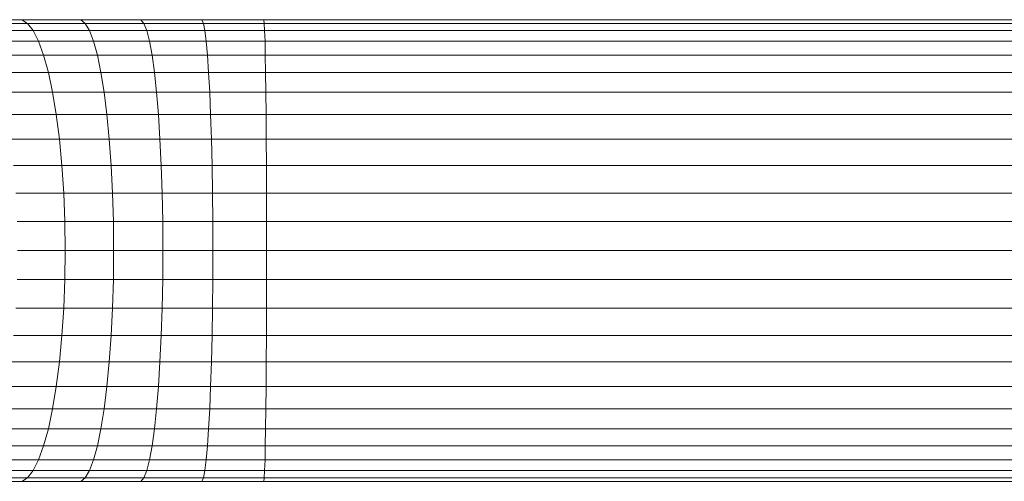
# Model space of a CAD drawing. Units: millimetres. Extents: x -1474 to 5246, y -2149 to 2603.
# Drawn here: x -38 to 124, y 502 to 578 of the extents above; entities that cross this region are included whole.
import ezdxf

# ---------------------------------------------------------------- set-up
doc = ezdxf.new("R2010")
doc.units = ezdxf.units.MM
doc.layers.add('A-GENM', color=13, linetype='Continuous', lineweight=9)
doc.layers.add('G-IMPT', color=8, linetype='Continuous', lineweight=9)

# ---------------------------------------------------------------- blocks, each defined once
blk = doc.blocks.new('192 - 17_DWG-368341-Level 1')
at = {"layer": 'G-IMPT'}
for p, q in [((-37.93, 350.78), (-37.93, 360.33)), ((37.92, 350.78), (37.92, 360.33)), ((-37.33, 349.83), (-37.33, 359.15)), ((-36.14, 348.9), (-36.14, 358)), ((36.14, 348.9), (36.14, 358)), ((37.33, 349.83), (37.33, 359.15)), ((-34.38, 348.01), (-34.38, 356.89)), ((34.38, 348.01), (34.38, 356.89)), ((-32.08, 347.17), (-32.08, 355.85)), ((-29.28, 346.4), (-29.28, 354.89)), ((29.28, 346.4), (29.28, 354.89)), ((32.08, 347.17), (32.08, 355.85)), ((-26.01, 345.7), (-26.01, 354.02)), ((-22.34, 345.09), (-22.34, 353.26)), ((22.34, 345.09), (22.34, 353.26)), ((26.01, 345.7), (26.01, 354.02)), ((-18.31, 344.57), (-18.31, 352.62)), ((-13.99, 344.17), (-13.99, 352.12)), ((-9.45, 343.87), (-9.45, 351.75)), ((-4.76, 343.69), (-4.76, 351.52)), ((0, 343.63), (0, 351.45)), ((4.76, 343.69), (4.76, 351.52)), ((9.45, 343.87), (9.45, 351.75)), ((13.99, 344.17), (13.99, 352.12)), ((18.31, 344.57), (18.31, 352.62)), ((-37.93, 341.05), (-37.93, 350.78)), ((-37.93, 350.78), (-37.33, 349.83)), ((-37.33, 340.34), (-37.33, 349.83)), ((-37.33, 349.83), (-36.14, 348.9)), ((36.14, 348.9), (37.33, 349.83)), ((37.33, 349.83), (37.92, 350.78)), ((37.33, 340.34), (37.33, 349.83)), ((37.92, 341.05), (37.92, 350.78)), ((-36.14, 339.64), (-36.14, 348.9)), ((-36.14, 348.9), (-34.38, 348.01)), ((34.38, 348.01), (36.14, 348.9)), ((36.14, 339.64), (36.14, 348.9)), ((-34.38, 338.97), (-34.38, 348.01)), ((-34.38, 348.01), (-32.08, 347.17)), ((-32.08, 338.33), (-32.08, 347.17)), ((-32.08, 347.17), (-29.28, 346.4)), ((29.28, 346.4), (32.08, 347.17)), ((32.08, 347.17), (34.38, 348.01)), ((32.08, 338.33), (32.08, 347.17)), ((34.38, 338.97), (34.38, 348.01)), ((-29.28, 337.75), (-29.28, 346.4)), ((-29.28, 346.4), (-26.01, 345.7)), ((-26.01, 337.22), (-26.01, 345.7)), ((-26.01, 345.7), (-22.34, 345.09)), ((-22.34, 336.76), (-22.34, 345.09)), ((-22.34, 345.09), (-18.31, 344.57)), ((18.31, 344.57), (22.34, 345.09)), ((22.34, 345.09), (26.01, 345.7)), ((22.34, 336.76), (22.34, 345.09)), ((26.01, 345.7), (29.28, 346.4)), ((26.01, 337.22), (26.01, 345.7)), ((29.28, 337.75), (29.28, 346.4)), ((-18.31, 336.38), (-18.31, 344.57)), ((-18.31, 344.57), (-13.99, 344.17)), ((-13.99, 336.07), (-13.99, 344.17)), ((-13.99, 344.17), (-9.45, 343.87)), ((-9.45, 335.85), (-9.45, 343.87)), ((-9.45, 343.87), (-4.76, 343.69)), ((-4.76, 335.71), (-4.76, 343.69)), ((-4.76, 343.69), (0, 343.63)), ((0, 343.63), (4.76, 343.69)), ((0, 335.67), (0, 343.63)), ((4.76, 343.69), (9.45, 343.87)), ((4.76, 335.71), (4.76, 343.69)), ((9.45, 343.87), (13.99, 344.17)), ((9.45, 335.85), (9.45, 343.87)), ((13.99, 344.17), (18.31, 344.57)), ((13.99, 336.07), (13.99, 344.17)), ((18.31, 336.38), (18.31, 344.57)), ((-37.93, 331.17), (-37.93, 341.05)), ((-37.93, 341.05), (-37.33, 340.34)), ((-37.33, 330.69), (-37.33, 340.34)), ((-37.33, 340.34), (-36.14, 339.64)), ((36.14, 339.64), (37.33, 340.34)), ((37.33, 340.34), (37.92, 341.05)), ((37.33, 330.69), (37.33, 340.34)), ((37.92, 331.17), (37.92, 341.05)), ((-36.14, 330.22), (-36.14, 339.64)), ((-36.14, 339.64), (-34.38, 338.97)), ((-34.38, 329.78), (-34.38, 338.97)), ((-34.38, 338.97), (-32.08, 338.33)), ((32.08, 338.33), (34.38, 338.97)), ((34.38, 338.97), (36.14, 339.64)), ((34.38, 329.78), (34.38, 338.97)), ((36.14, 330.22), (36.14, 339.64)), ((-32.08, 329.35), (-32.08, 338.33)), ((-32.08, 338.33), (-29.28, 337.75)), ((-29.28, 328.96), (-29.28, 337.75)), ((-29.28, 337.75), (-26.01, 337.22)), ((-26.01, 328.61), (-26.01, 337.22)), ((-26.01, 337.22), (-22.34, 336.76)), ((22.34, 336.76), (26.01, 337.22)), ((26.01, 337.22), (29.28, 337.75)), ((26.01, 328.61), (26.01, 337.22)), ((29.28, 337.75), (32.08, 338.33)), ((29.28, 328.96), (29.28, 337.75)), ((32.08, 329.35), (32.08, 338.33)), ((-22.34, 328.3), (-22.34, 336.76)), ((-22.34, 336.76), (-18.31, 336.38)), ((-18.31, 328.04), (-18.31, 336.38)), ((-18.31, 336.38), (-13.99, 336.07)), ((-13.99, 327.84), (-13.99, 336.07)), ((-13.99, 336.07), (-9.45, 335.85)), ((-9.45, 327.69), (-9.45, 335.85)), ((-9.45, 335.85), (-4.76, 335.71)), ((-4.76, 327.6), (-4.76, 335.71)), ((-4.76, 335.71), (0, 335.67)), ((0, 335.67), (4.76, 335.71)), ((0, 327.57), (0, 335.67)), ((4.76, 335.71), (9.45, 335.85)), ((4.76, 327.6), (4.76, 335.71)), ((9.45, 335.85), (13.99, 336.07)), ((9.45, 327.69), (9.45, 335.85)), ((13.99, 336.07), (18.31, 336.38)), ((13.99, 327.84), (13.99, 336.07)), ((18.31, 336.38), (22.34, 336.76)), ((18.31, 328.04), (18.31, 336.38)), ((22.34, 328.3), (22.34, 336.76)), ((-37.93, 321.14), (-37.93, 331.17)), ((-37.93, 331.17), (-37.33, 330.69)), ((-37.33, 320.9), (-37.33, 330.69)), ((-37.33, 330.69), (-36.14, 330.22)), ((36.14, 330.22), (37.33, 330.69)), ((37.33, 330.69), (37.92, 331.17)), ((37.33, 320.9), (37.33, 330.69)), ((37.92, 321.14), (37.92, 331.17)), ((-36.14, 320.67), (-36.14, 330.22)), ((-36.14, 330.22), (-34.38, 329.78)), ((-34.38, 320.44), (-34.38, 329.78)), ((-34.38, 329.78), (-32.08, 329.35)), ((-32.08, 320.23), (-32.08, 329.35)), ((-32.08, 329.35), (-29.28, 328.96)), ((-29.28, 320.04), (-29.28, 328.96)), ((-29.28, 328.96), (-26.01, 328.61)), ((26.01, 328.61), (29.28, 328.96)), ((29.28, 328.96), (32.08, 329.35)), ((29.28, 320.04), (29.28, 328.96)), ((32.08, 329.35), (34.38, 329.78)), ((32.08, 320.23), (32.08, 329.35)), ((34.38, 329.78), (36.14, 330.22)), ((34.38, 320.44), (34.38, 329.78)), ((36.14, 320.67), (36.14, 330.22)), ((-26.01, 319.86), (-26.01, 328.61)), ((-26.01, 328.61), (-22.34, 328.3)), ((-22.34, 319.71), (-22.34, 328.3)), ((-22.34, 328.3), (-18.31, 328.04)), ((-18.31, 319.58), (-18.31, 328.04)), ((-18.31, 328.04), (-13.99, 327.84)), ((-13.99, 319.47), (-13.99, 327.84)), ((-13.99, 327.84), (-9.45, 327.69)), ((-9.45, 319.4), (-9.45, 327.69)), ((-9.45, 327.69), (-4.76, 327.6)), ((-4.76, 319.35), (-4.76, 327.6)), ((-4.76, 327.6), (0, 327.57)), ((0, 327.57), (4.76, 327.6)), ((0, 319.34), (0, 327.57)), ((4.76, 327.6), (9.45, 327.69)), ((4.76, 319.35), (4.76, 327.6)), ((9.45, 327.69), (13.99, 327.84)), ((9.45, 319.4), (9.45, 327.69)), ((13.99, 327.84), (18.31, 328.04)), ((13.99, 319.47), (13.99, 327.84)), ((18.31, 328.04), (22.34, 328.3)), ((18.31, 319.58), (18.31, 328.04)), ((22.34, 328.3), (26.01, 328.61)), ((22.34, 319.71), (22.34, 328.3)), ((26.01, 319.86), (26.01, 328.61)), ((-37.93, 310.95), (-37.93, 321.14)), ((-37.93, 321.14), (-37.33, 320.9)), ((-37.33, 310.89), (-37.33, 320.9)), ((-37.33, 320.9), (-36.14, 320.67)), ((-36.14, 310.83), (-36.14, 320.67)), ((-36.14, 320.67), (-34.38, 320.44)), ((34.38, 320.44), (36.14, 320.67)), ((36.14, 320.67), (37.33, 320.9)), ((36.14, 310.83), (36.14, 320.67)), ((37.33, 320.9), (37.92, 321.14)), ((37.33, 310.89), (37.33, 320.9)), ((37.92, 310.95), (37.92, 321.14)), ((-34.38, 310.77), (-34.38, 320.44)), ((-34.38, 320.44), (-32.08, 320.23)), ((-32.08, 310.72), (-32.08, 320.23)), ((-32.08, 320.23), (-29.28, 320.04)), ((-29.28, 310.67), (-29.28, 320.04)), ((-29.28, 320.04), (-26.01, 319.86)), ((-26.01, 310.63), (-26.01, 319.86)), ((-26.01, 319.86), (-22.34, 319.71)), ((-22.34, 310.59), (-22.34, 319.71)), ((-22.34, 319.71), (-18.31, 319.58)), ((-18.31, 310.56), (-18.31, 319.58)), ((-18.31, 319.58), (-13.99, 319.47)), ((-13.99, 310.53), (-13.99, 319.47)), ((-13.99, 319.47), (-9.45, 319.4)), ((-9.45, 310.51), (-9.45, 319.4)), ((-9.45, 319.4), (-4.76, 319.35)), ((-4.76, 310.5), (-4.76, 319.35)), ((-4.76, 319.35), (0, 319.34)), ((0, 319.34), (4.76, 319.35)), ((0, 310.5), (0, 319.34)), ((4.76, 319.35), (9.45, 319.4)), ((4.76, 310.5), (4.76, 319.35)), ((9.45, 319.4), (13.99, 319.47)), ((9.45, 310.51), (9.45, 319.4)), ((13.99, 319.47), (18.31, 319.58)), ((13.99, 310.53), (13.99, 319.47)), ((18.31, 319.58), (22.34, 319.71)), ((18.31, 310.56), (18.31, 319.58)), ((22.34, 319.71), (26.01, 319.86)), ((22.34, 310.59), (22.34, 319.71)), ((26.01, 319.86), (29.28, 320.04)), ((26.01, 310.63), (26.01, 319.86)), ((29.28, 320.04), (32.08, 320.23)), ((29.28, 310.67), (29.28, 320.04)), ((32.08, 320.23), (34.38, 320.44)), ((32.08, 310.72), (32.08, 320.23)), ((34.38, 310.77), (34.38, 320.44)), ((-37.93, 310.95), (-37.93, 44.5)), ((-37.93, 310.95), (-37.33, 310.89)), ((-37.33, 310.89), (-37.33, 44.5)), ((-37.33, 310.89), (-36.14, 310.83)), ((36.14, 310.83), (37.33, 310.89)), ((37.33, 310.89), (37.92, 310.95)), ((37.33, 310.89), (37.33, 44.5)), ((37.92, 310.95), (37.92, 44.5)), ((-36.14, 310.83), (-36.14, 44.5)), ((-36.14, 310.83), (-34.38, 310.77)), ((-34.38, 310.77), (-34.38, 44.5)), ((-34.38, 310.77), (-32.08, 310.72)), ((-32.08, 310.72), (-32.08, 44.5)), ((-32.08, 310.72), (-29.28, 310.67)), ((-29.28, 310.67), (-29.28, 44.5)), ((-29.28, 310.67), (-26.01, 310.63)), ((-26.01, 310.63), (-26.01, 44.5)), ((-26.01, 310.63), (-22.34, 310.59)), ((-22.34, 310.59), (-22.34, 44.5)), ((-22.34, 310.59), (-18.31, 310.56)), ((-18.31, 310.56), (-18.31, 44.5)), ((-18.31, 310.56), (-13.99, 310.53)), ((-13.99, 310.53), (-13.99, 44.5)), ((-13.99, 310.53), (-9.45, 310.51)), ((-9.45, 310.51), (-9.45, 44.5)), ((-9.45, 310.51), (-4.76, 310.5)), ((-4.76, 310.5), (-4.76, 44.5)), ((-4.76, 310.5), (0, 310.5)), ((0, 310.5), (0, 44.5)), ((0, 310.5), (4.76, 310.5)), ((4.76, 310.5), (9.45, 310.51)), ((4.76, 310.5), (4.76, 44.5)), ((9.45, 310.51), (13.99, 310.53)), ((9.45, 310.51), (9.45, 44.5)), ((13.99, 310.53), (18.31, 310.56)), ((13.99, 310.53), (13.99, 44.5)), ((18.31, 310.56), (22.34, 310.59)), ((18.31, 310.56), (18.31, 44.5)), ((22.34, 310.59), (26.01, 310.63)), ((22.34, 310.59), (22.34, 44.5)), ((26.01, 310.63), (29.28, 310.67)), ((26.01, 310.63), (26.01, 44.5)), ((29.28, 310.67), (32.08, 310.72)), ((29.28, 310.67), (29.28, 44.5)), ((32.08, 310.72), (34.38, 310.77)), ((32.08, 310.72), (32.08, 44.5)), ((34.38, 310.77), (36.14, 310.83)), ((34.38, 310.77), (34.38, 44.5)), ((36.14, 310.83), (36.14, 44.5))]:
    blk.add_line(p, q, dxfattribs=at)
blk = doc.blocks.new('192 - 192-368308-Level 1')
blk.add_blockref('192 - 17_DWG-368341-Level 1', (0, 0))

msp = doc.modelspace()

# ---------------------------------------------------------------- block references
at = {"layer": 'A-GENM', "rotation": 89.99999999999999}
msp.add_blockref('192 - 192-368308-Level 1', (312.85, 540.16), dxfattribs=at)

doc.saveas('drawing.dxf')
